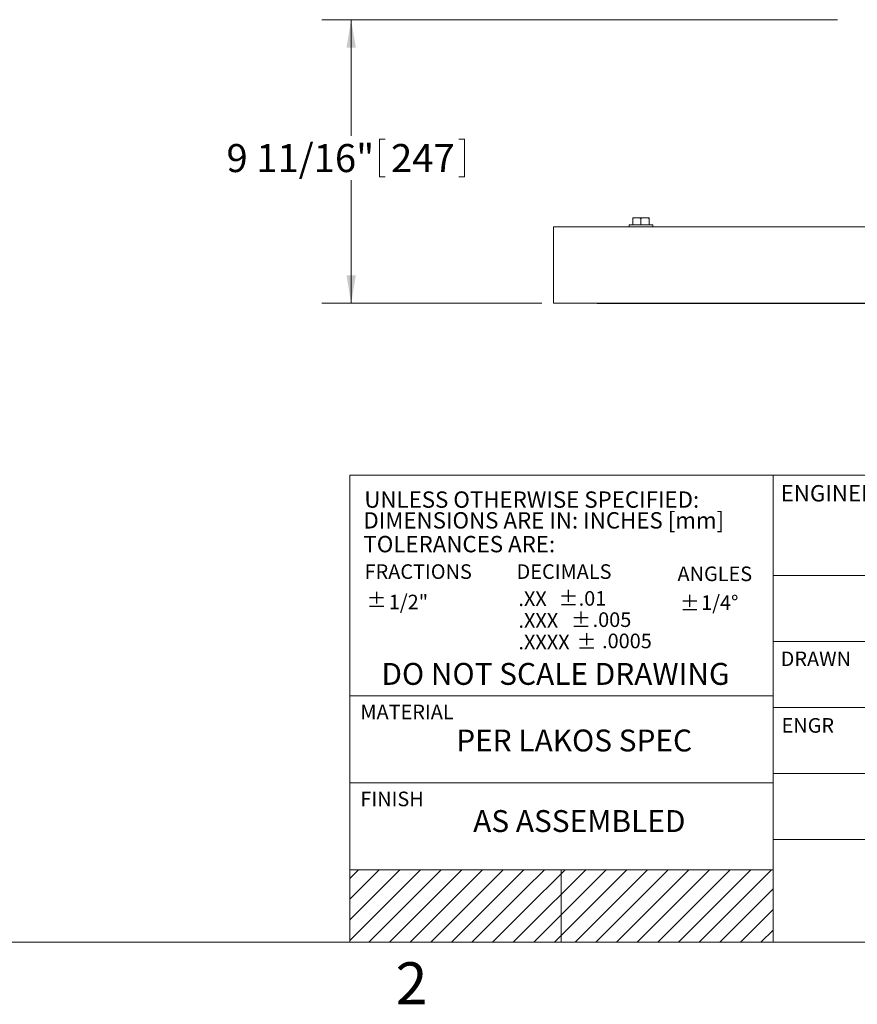
# Model space of a CAD drawing. Units: inches. Extents: x 1 to 177, y 1 to 137.
# Drawn here: x 96 to 124, y 2 to 35 of the extents above; entities that cross this region are included whole.
import ezdxf

# ---------------------------------------------------------------- set-up
doc = ezdxf.new("R2010")
doc.units = ezdxf.units.IN
doc.header["$LTSCALE"] = 8
doc.header["$MEASUREMENT"] = 0
doc.layers.add('7', color=7, linetype='Continuous', lineweight=15)
doc.styles.add('SLDTEXTSTYLE0', font='TXT', dxfattribs={"width": 0.75})
doc.styles.add('SLDTEXTSTYLE1', font='TXT', dxfattribs={"width": 0.7})
doc.styles.add('SLDTEXTSTYLE2', font='TXT', dxfattribs={"width": 0.8625})
doc.styles.add('SLDTEXTSTYLE3', font='TXT', dxfattribs={"width": 0.675})
doc.dimstyles.new('SLDDIMSTYLE0', dxfattribs={"dimtxt": 0.96, "dimasz": 0.96, "dimexe": 0, "dimexo": 0.0625, "dimgap": 0.24, "dimtad": 0, "dimtih": 1, "dimtoh": 1, "dimrnd": 1e-09, "dimzin": 12, "dimdsep": 46, "dimlunit": 5, "dimtxsty": 'SLDTEXTSTYLE0', "dimsah": 1, "dimcen": 0.09, "dimadec": 0, "dimazin": 3, "dimtfac": 1, "dimtofl": 0, "dimtmove": 0, "dimatfit": 3, "dimfxl": 0, "dimfrac": 2, "dimtolj": 1, "dimtzin": 12, "dimarcsym": 0})

# ---------------------------------------------------------------- blocks, each defined once
blk = doc.blocks.new('_D_11')
at = {"layer": '7'}
for p, q in [((123.791, 35.449), (106.136, 35.449)), ((107.136, 35.449), (107.136, 31.474)), ((108.111, 31.36), (108.111, 30.065)), ((108.111, 31.36), (108.306, 31.36)), ((111.018, 31.36), (110.823, 31.36)), ((111.018, 31.36), (111.018, 30.065)), ((108.111, 30.065), (108.306, 30.065)), ((111.018, 30.065), (110.823, 30.065)), ((107.136, 25.734), (107.136, 29.951)), ((113.665, 25.734), (106.136, 25.734))]:
    blk.add_line(p, q, dxfattribs=at)
for points in [[(107.136, 35.449), (106.976, 34.489), (107.296, 34.489)], [(107.136, 25.734), (107.296, 26.694), (106.976, 26.694)]]:
    blk.add_solid(points, dxfattribs=at)
at = {"layer": '7', "char_height": 0.96, "attachment_point": 1, "style": 'SLDTEXTSTYLE0'}
for s, insert in [('9 11/16"', (102.865, 31.189)), ('247', (108.501, 31.189))]:
    blk.add_mtext(s, dxfattribs=dict(at, insert=insert))

msp = doc.modelspace()

# ---------------------------------------------------------------- linework, layer by layer
at = {"color": 7, "linetype": 'Continuous', "lineweight": 15}
for p, q in [((114.065, 27.921), (114.065, 28.359)), ((114.065, 28.359), (162.065, 28.359)), ((116.659, 28.424), (116.659, 28.359)), ((117.471, 28.424), (116.659, 28.424)), ((116.779, 28.424), (116.779, 28.642)), ((116.784, 28.667), (116.784, 28.667)), ((116.785, 28.667), (116.917, 28.667)), ((117.198, 28.667), (116.917, 28.667)), ((117.054, 28.424), (117.054, 28.642)), ((117.346, 28.667), (117.198, 28.667)), ((117.341, 28.424), (117.341, 28.642)), ((117.347, 28.667), (117.346, 28.667)), ((117.346, 28.667), (117.347, 28.666)), ((117.471, 28.359), (117.471, 28.424)), ((114.065, 26.171), (114.065, 27.921)), ((114.065, 25.734), (114.065, 26.171)), ((114.065, 25.734), (162.065, 25.734)), ((115.565, 25.732), (115.565, 25.734)), ((115.565, 25.732), (160.565, 25.732))]:
    msp.add_line(p, q, dxfattribs=at)
for points, knots in [([(116.779, 28.642), (116.801, 28.649), (116.847, 28.663), (116.893, 28.666), (116.917, 28.667)], [0, 0, 0, 0, 0.495451, 1, 1, 1, 1]), ([(116.785, 28.667), (116.784, 28.667), (116.782, 28.665), (116.78, 28.652), (116.779, 28.642)], [0, 0, 0, 0, 0.236627, 1, 1, 1, 1]), ([(116.917, 28.667), (116.92, 28.667), (116.967, 28.667), (117.012, 28.654), (117.054, 28.642)], [0, 0, 0, 0, 0.070221, 1, 1, 1, 1]), ([(117.054, 28.642), (117.078, 28.649), (117.125, 28.663), (117.173, 28.666), (117.198, 28.667)], [0, 0, 0, 0, 0.495463, 1, 1, 1, 1]), ([(117.198, 28.667), (117.201, 28.667), (117.249, 28.667), (117.297, 28.654), (117.341, 28.642)], [0, 0, 0, 0, 0.070224, 1, 1, 1, 1]), ([(117.341, 28.642), (117.342, 28.652), (117.344, 28.665), (117.346, 28.667), (117.346, 28.667)], [0, 0, 0, 0, 0.763373, 1, 1, 1, 1])]:
    msp.add_open_spline(points, degree=3, knots=knots, dxfattribs=at)
at = {"layer": '7', "color": 7, "lineweight": 0}
for p, q in [((107.088, 19.85), (107.088, 3.85)), ((121.588, 19.85), (121.588, 3.85)), ((107.088, 12.29), (121.588, 12.29)), ((107.088, 9.31), (121.588, 9.31)), ((107.088, 6.33), (121.588, 6.33)), ((107.088, 3.906), (109.512, 6.33)), ((107.088, 4.613), (108.805, 6.33)), ((107.088, 5.32), (108.098, 6.33)), ((107.088, 6.027), (107.391, 6.33)), ((107.739, 3.85), (110.219, 6.33)), ((108.447, 3.85), (110.927, 6.33)), ((109.154, 3.85), (111.634, 6.33)), ((109.861, 3.85), (112.341, 6.33)), ((110.568, 3.85), (113.048, 6.33)), ((113.088, 4.249), (115.169, 6.33)), ((113.088, 4.956), (114.462, 6.33)), ((113.088, 5.663), (113.755, 6.33)), ((113.396, 3.85), (115.876, 6.33)), ((114.103, 3.85), (116.583, 6.33)), ((114.328, 6.33), (114.328, 3.85)), ((114.81, 3.85), (117.29, 6.33)), ((115.518, 3.85), (117.998, 6.33)), ((116.225, 3.85), (118.705, 6.33)), ((116.932, 3.85), (119.412, 6.33)), ((117.639, 3.85), (120.119, 6.33)), ((118.346, 3.85), (120.826, 6.33)), ((119.053, 3.85), (121.533, 6.33)), ((111.275, 3.85), (113.088, 5.663)), ((119.76, 3.85), (121.588, 5.678)), ((111.982, 3.85), (113.088, 4.956)), ((120.467, 3.85), (121.588, 4.971)), ((112.689, 3.85), (113.088, 4.249)), ((121.174, 3.85), (121.588, 4.264)), ((3.588, 3.85), (171.588, 3.85))]:
    msp.add_line(p, q, dxfattribs=at)
at = {"layer": '7', "color": 7, "linetype": 'Continuous', "lineweight": 0}
for p, q in [((107.088, 19.85), (171.588, 19.85)), ((121.588, 16.41), (137.588, 16.41)), ((121.588, 14.15), (137.588, 14.15)), ((121.588, 11.89), (137.588, 11.89)), ((121.588, 9.63), (137.588, 9.63)), ((121.588, 7.37), (137.588, 7.37))]:
    msp.add_line(p, q, dxfattribs=at)

# ---------------------------------------------------------------- texts
at = {"layer": '7'}
for s, insert, char_height, attachment_point, style in [('UNLESS OTHERWISE SPECIFIED:', (107.586, 19.29), 0.56, 1, 'SLDTEXTSTYLE0'), ('ENGINEERED FOR:', (121.848, 19.507), 0.56, 1, 'SLDTEXTSTYLE0'), ('TOLERANCES ARE:', (107.556, 17.765), 0.56, 1, 'SLDTEXTSTYLE0'), ('FRACTIONS', (107.596, 16.793), 0.5, 1, 'SLDTEXTSTYLE0'), ('DECIMALS', (112.802, 16.793), 0.5, 1, 'SLDTEXTSTYLE0'), ('ANGLES', (118.314, 16.718), 0.5, 1, 'SLDTEXTSTYLE0'), ('±', (107.665, 15.813), 0.5, 1, 'SLDTEXTSTYLE0'), ('.XX', (112.864, 15.863), 0.5, 1, 'SLDTEXTSTYLE0'), ('±', (114.237, 15.873), 0.5, 1, 'SLDTEXTSTYLE0'), ('.01', (114.928, 15.876), 0.5, 1, 'SLDTEXTSTYLE3'), ('1/2"', (108.425, 15.752), 0.5, 1, 'SLDTEXTSTYLE1'), ('±', (118.395, 15.701), 0.5, 1, 'SLDTEXTSTYLE0'), ('1/4°', (119.124, 15.731), 0.5, 1, 'SLDTEXTSTYLE3'), ('±', (114.669, 15.13), 0.5, 1, 'SLDTEXTSTYLE0'), ('.XXX', (112.866, 15.12), 0.5, 1, 'SLDTEXTSTYLE0'), ('.005', (115.406, 15.147), 0.5, 1, 'SLDTEXTSTYLE3'), ('.XXXX', (112.866, 14.38), 0.5, 1, 'SLDTEXTSTYLE0'), ('±', (114.857, 14.39), 0.5, 1, 'SLDTEXTSTYLE0'), ('.0005', (115.73, 14.418), 0.5, 1, 'SLDTEXTSTYLE3'), ('DRAWN', (121.848, 13.806), 0.5, 1, 'SLDTEXTSTYLE0'), ('DO NOT SCALE DRAWING', (108.173, 13.414), 0.75, 1, 'SLDTEXTSTYLE0'), ('MATERIAL', (107.451, 11.986), 0.5, 1, 'SLDTEXTSTYLE0'), ('FINISH', (107.451, 9.006), 0.5, 1, 'SLDTEXTSTYLE0'), ('AS ASSEMBLED', (114.951, 8.373), 0.75, 2, 'SLDTEXTSTYLE0'), ('2', (109.205, 3.161), 1.44, 2, 'SLDTEXTSTYLE2')]:
    msp.add_mtext(s, dxfattribs=dict(at, insert=insert, char_height=char_height, attachment_point=attachment_point, style=style))
at = {"layer": '7', "color": 7, "style": 'SLDTEXTSTYLE0'}
for s, insert, char_height, attachment_point in [('DIMENSIONS ARE IN: INCHES [mm]', (107.556, 18.579), 0.56, 1), ('ENGR', (121.878, 11.525), 0.5, 1), ('PER LAKOS SPEC', (114.774, 11.133), 0.75, 2)]:
    msp.add_mtext(s, dxfattribs=dict(at, insert=insert, char_height=char_height, attachment_point=attachment_point))

# ---------------------------------------------------------------- dimensions: what is measured, and where the dimension line sits
at = {"layer": '7'}
dim = msp.add_linear_dim(base=(107.136278726, 35.448949975), p1=(114.065412584, 25.733949975), p2=(124.191376226, 35.448949975), angle=90, dimstyle='SLDDIMSTYLE0', dxfattribs=at)
dim.commit()
dim.dimension.update_dxf_attribs({"geometry": '_D_11', "text_midpoint": (107.136278726, 30.712531463), "dimtype": 160})

doc.saveas('drawing.dxf')
